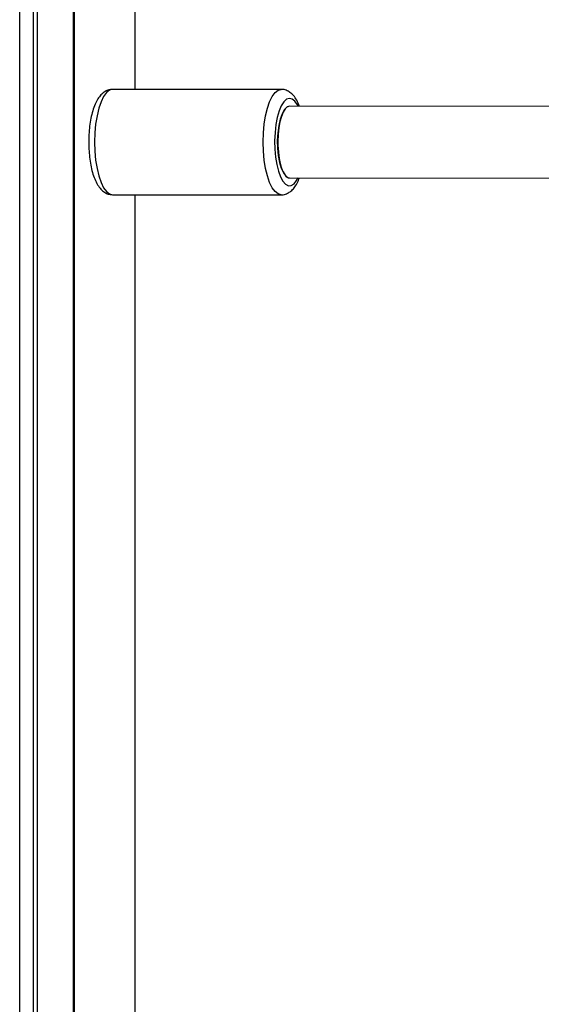
# Model space of a CAD drawing. Units: millimetres. Extents: x -6154 to 355281, y -3372 to 11531.
# Drawn here: x 90 to 206, y 4894 to 5113 of the extents above; entities that cross this region are included whole.
import ezdxf

# ---------------------------------------------------------------- set-up
doc = ezdxf.new("R2010")
doc.units = ezdxf.units.MM
doc.layers.add('Toestel 2D', color=7, linetype='Continuous', lineweight=20)

# ---------------------------------------------------------------- blocks, each defined once
blk = doc.blocks.new('WD1542_')
at = {"color": 7, "linetype": 'Continuous', "lineweight": 25}
for p, q in [((2753.048, 2216.239), (2753.048, 2278.839)), ((2752.124, 2275.139), (2752.124, 2219.939)), ((2752.148, 2275.139), (2752.148, 2219.939)), ((2752.948, 2275.139), (2752.948, 2219.939)), ((2750.78, 2248.714), (2750.78, 2271.964)), ((2751.276, 2248.714), (2747.517, 2248.714)), ((2747.33, 2248.339), (2739.112, 2248.344)), ((2747.33, 2248.339), (2747.33, 2248.339)), ((2739.111, 2246.744), (2747.329, 2246.739)), ((2747.329, 2246.739), (2747.329, 2246.739)), ((2747.517, 2246.364), (2751.276, 2246.364)), ((2750.78, 2223.114), (2750.78, 2246.364))]:
    blk.add_line(p, q, dxfattribs=at)
at = {"color": 8, "linetype": 'Continuous', "lineweight": 25}
blk.add_line((2753.348, 2278.839), (2753.348, 2216.239), dxfattribs=at)
at = {"color": 8, "linetype": 'Continuous', "lineweight": 25, "flags": 128}
for points in [[(2747.521, 2248.714), (2747.587, 2248.696), (2747.654, 2248.643), (2747.718, 2248.557), (2747.775, 2248.44), (2747.825, 2248.295), (2747.865, 2248.127), (2747.895, 2247.942), (2747.913, 2247.744), (2747.919, 2247.54), (2747.913, 2247.336), (2747.895, 2247.138), (2747.865, 2246.952), (2747.825, 2246.784), (2747.776, 2246.639), (2747.718, 2246.522), (2747.655, 2246.435), (2747.587, 2246.382), (2747.518, 2246.364)], [(2751.276, 2246.364), (2751.276, 2246.364), (2751.346, 2246.382), (2751.414, 2246.435), (2751.477, 2246.522), (2751.535, 2246.639), (2751.584, 2246.784), (2751.624, 2246.952), (2751.654, 2247.138), (2751.672, 2247.336), (2751.678, 2247.54), (2751.672, 2247.744), (2751.654, 2247.942), (2751.624, 2248.127), (2751.584, 2248.295), (2751.534, 2248.44), (2751.477, 2248.557), (2751.413, 2248.643), (2751.345, 2248.696), (2751.276, 2248.714)], [(2747.139, 2246.739), (2747.154, 2246.71), (2747.211, 2246.628), (2747.272, 2246.578), (2747.335, 2246.564), (2747.398, 2246.585), (2747.458, 2246.64), (2747.514, 2246.728), (2747.563, 2246.845), (2747.604, 2246.987), (2747.635, 2247.149), (2747.655, 2247.325), (2747.663, 2247.509), (2747.659, 2247.694), (2747.643, 2247.873), (2747.615, 2248.04), (2747.578, 2248.19), (2747.531, 2248.315), (2747.477, 2248.413), (2747.418, 2248.479), (2747.355, 2248.511), (2747.292, 2248.508), (2747.23, 2248.47), (2747.172, 2248.398), (2747.139, 2248.339)]]:
    blk.add_lwpolyline(points, dxfattribs=at)
at = {"color": 7, "linetype": 'Continuous', "lineweight": 25, "flags": 128}
for points in [[(2747.539, 2247.025), (2747.572, 2247.169), (2747.593, 2247.33), (2747.603, 2247.501), (2747.599, 2247.674), (2747.583, 2247.84), (2747.555, 2247.992), (2747.516, 2248.123), (2747.469, 2248.227), (2747.415, 2248.299), (2747.357, 2248.335), (2747.329, 2248.339)], [(2747.329, 2246.739), (2747.331, 2246.739), (2747.39, 2246.759), (2747.446, 2246.815), (2747.496, 2246.905), (2747.539, 2247.025)]]:
    blk.add_lwpolyline(points, dxfattribs=at)
at = {"color": 7, "linetype": 'Continuous', "lineweight": 25}
for start_param, end_param in [(4.696409, 6.283091), (3.141498, 4.696409)]:
    blk.add_ellipse((2747.329, 2247.539), major_axis=(0, 0.8), ratio=0.325866, start_param=start_param, end_param=end_param, dxfattribs=at)
for points, knots in [([(2747.526, 2248.713), (2747.524, 2248.713), (2747.49, 2248.719), (2747.421, 2248.702), (2747.334, 2248.662), (2747.258, 2248.598), (2747.191, 2248.511), (2747.142, 2248.424), (2747.118, 2248.359), (2747.111, 2248.339)], [0, 0, 0, 0, 0.007893, 0.17353, 0.333257, 0.49994, 0.688127, 0.906774, 1, 1, 1, 1]), ([(2751.281, 2246.367), (2751.307, 2246.368), (2751.365, 2246.37), (2751.447, 2246.409), (2751.524, 2246.469), (2751.593, 2246.551), (2751.655, 2246.662), (2751.709, 2246.8), (2751.753, 2246.962), (2751.784, 2247.137), (2751.804, 2247.32), (2751.811, 2247.508), (2751.807, 2247.696), (2751.792, 2247.879), (2751.765, 2248.055), (2751.727, 2248.218), (2751.677, 2248.366), (2751.616, 2248.491), (2751.544, 2248.589), (2751.464, 2248.658), (2751.376, 2248.704), (2751.312, 2248.71), (2751.28, 2248.714)], [0, 0, 0, 0, 0.031324, 0.070985, 0.1118, 0.157439, 0.210534, 0.268828, 0.326066, 0.381763, 0.436525, 0.49081, 0.544941, 0.599156, 0.653672, 0.708841, 0.7652, 0.82363, 0.876541, 0.921116, 0.96145, 1, 1, 1, 1]), ([(2747.109, 2246.739), (2747.128, 2246.693), (2747.166, 2246.604), (2747.236, 2246.503), (2747.315, 2246.428), (2747.402, 2246.382), (2747.474, 2246.361), (2747.512, 2246.366), (2747.519, 2246.367)], [0, 0, 0, 0, 0.234674, 0.45476, 0.640281, 0.805957, 0.963994, 1, 1, 1, 1])]:
    blk.add_open_spline(points, degree=3, knots=knots, dxfattribs=at)
blk = doc.blocks.new('VPL-02-WD1542')
at = {"layer": 'Toestel 2D', "xscale": 10, "yscale": 10, "zscale": 10, "rotation": 180}
blk.add_blockref('WD1542_', (27623.23, 27561.39), dxfattribs=at)

msp = doc.modelspace()

# ---------------------------------------------------------------- block references
msp.add_blockref('VPL-02-WD1542', (0, 0))

doc.saveas('drawing.dxf')
